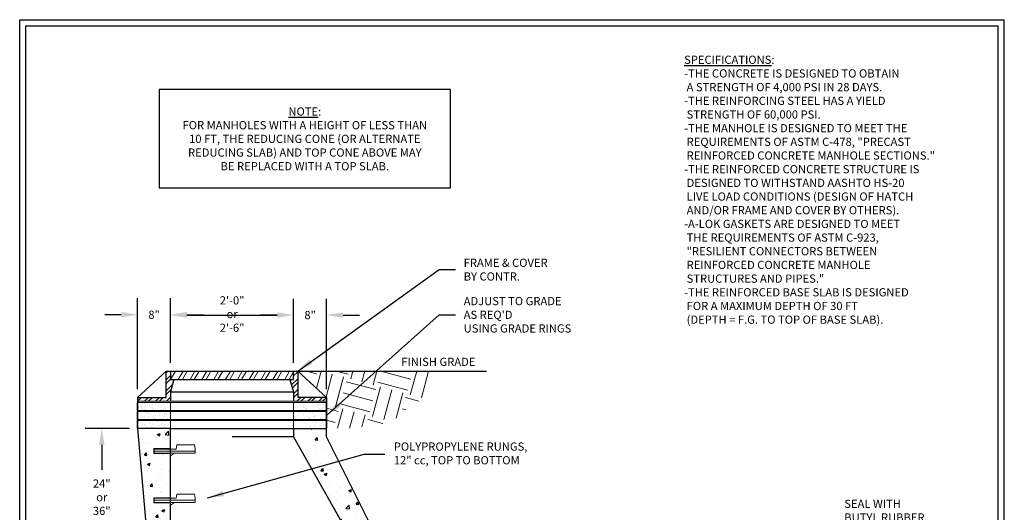
# Model space of a CAD drawing. Units: inches. Extents: x 0 to 240, y 0 to 320.
# Drawn here: x 0 to 240, y 200 to 320 of the extents above; entities that cross this region are included whole.
import ezdxf

# ---------------------------------------------------------------- set-up
doc = ezdxf.new("R2010")
doc.units = ezdxf.units.IN
doc.header["$LTSCALE"] = 24
doc.header["$MEASUREMENT"] = 0
doc.layers.get('0').update_dxf_attribs({"linetype": 'CONTINUOUS'})
for name, color, linetype in [('CONE', 1, 'CONTINUOUS'), ('FRAME', 2, 'CONTINUOUS'), ('JOINT', 1, 'CONTINUOUS'), ('RUNGS', 5, 'CONTINUOUS'), ('TB - PA CATALOG', 7, 'CONTINUOUS')]:
    doc.layers.add(name, color=color, linetype=linetype)
doc.styles.add('ROMANS', font='ROMANS.shx', dxfattribs={"height": 2})
doc.dimstyles.new('SHOP DRAWING', dxfattribs={"dimscale": 32, "dimtxt": 0.125, "dimasz": 0.125, "dimexe": 0.125, "dimexo": 0.0625, "dimgap": 0.0625, "dimtad": 0, "dimtih": 1, "dimtoh": 1, "dimdec": 3, "dimzin": 3, "dimdsep": 46, "dimlunit": 4, "dimtxsty": 'ROMANS', "dimcen": 0.0625, "dimadec": 0, "dimazin": 0, "dimtfac": 1, "dimtdec": 3, "dimtofl": 0, "dimtmove": 0, "dimatfit": 3, "dimfxl": 0, "dimtolj": 1, "dimtzin": 0, "dimarcsym": 0})

# ---------------------------------------------------------------- blocks, each defined once
blk = doc.blocks.new('*D0')
at = {"layer": 'FRAME', "color": 0, "lineweight": -2}
for p, q in [((36.78, 236.36), (36.78, 251.99)), ((66.78, 236.36), (66.78, 251.99)), ((40.78, 247.99), (62.78, 247.99))]:
    blk.add_line(p, q, dxfattribs=at)
at = {"layer": 'FRAME', "color": 0}
for points in [[(40.78, 248.66), (40.78, 247.33), (36.78, 247.99)], [(62.78, 248.66), (62.78, 247.33), (66.78, 247.99)]]:
    blk.add_solid(points, dxfattribs=at)
blk = doc.blocks.new('*D1')
at = {"layer": 'CONE', "color": 0, "lineweight": -2}
for p, q in [((26.78, 220.36), (16, 220.36)), ((20, 216.36), (20, 210.32)), ((20, 190.86), (20, 196.89)), ((29.78, 186.86), (16, 186.86))]:
    blk.add_line(p, q, dxfattribs=at)
at = {"layer": 'CONE', "color": 0}
for points in [[(19.33, 216.36), (20.67, 216.36), (20, 220.36)], [(19.33, 190.86), (20.67, 190.86), (20, 186.86)]]:
    blk.add_solid(points, dxfattribs=at)
at = {"layer": 'CONE', "color": 0, "insert": (20, 203.61), "char_height": 2, "attachment_point": 5, "style": 'ROMANS'}
blk.add_mtext('\\A1;24"\\Por\\P36"', dxfattribs=at)
blk = doc.blocks.new('*D2')
at = {"layer": 'FRAME', "color": 0, "lineweight": -2}
for p, q in [((66.78, 236.36), (66.78, 252)), ((74.82, 229.94), (74.82, 252)), ((62.78, 248), (58.78, 248)), ((78.82, 248), (82.82, 248))]:
    blk.add_line(p, q, dxfattribs=at)
at = {"layer": 'FRAME', "color": 0}
for points in [[(62.78, 248.67), (62.78, 247.33), (66.78, 248)], [(78.82, 248.67), (78.82, 247.33), (74.82, 248)]]:
    blk.add_solid(points, dxfattribs=at)
at = {"layer": 'FRAME', "color": 0, "insert": (70.8, 248), "char_height": 2, "attachment_point": 5, "style": 'ROMANS'}
blk.add_mtext('\\A1;8"', dxfattribs=at)
blk = doc.blocks.new('*D3')
at = {"layer": 'FRAME', "color": 0, "lineweight": -2}
for p, q in [((28.74, 229.94), (28.74, 252.09)), ((36.78, 236.36), (36.78, 252.09)), ((24.74, 248.09), (20.74, 248.09)), ((40.78, 248.09), (44.78, 248.09))]:
    blk.add_line(p, q, dxfattribs=at)
at = {"layer": 'FRAME', "color": 0}
for points in [[(24.74, 248.76), (24.74, 247.42), (28.74, 248.09)], [(40.78, 248.76), (40.78, 247.42), (36.78, 248.09)]]:
    blk.add_solid(points, dxfattribs=at)
at = {"layer": 'FRAME', "color": 0, "insert": (32.76, 248.09), "char_height": 2, "attachment_point": 5, "style": 'ROMANS'}
blk.add_mtext('\\A1;8"', dxfattribs=at)

msp = doc.modelspace()

# ---------------------------------------------------------------- hatches: boundary and pattern name
at = {"layer": 'CONE'}
h = msp.add_hatch(dxfattribs=at)
h.set_pattern_fill('AR-CONC', color=256, style=0)
h.set_pattern_definition([(50, (28.777, 184.356), (7.1726, -0.6275), [0.75, -8.25]), (355, (28.777, 184.356), (-1.3875, 7.5219), [0.6, -6.6]), (100.451, (29.375, 184.304), (5.7851, 6.8944), [0.6374, -7.0114]), (46.184, (28.777, 186.356), (10.6724, -1.6552), [1.125, -12.375]), (96.636, (29.667, 186.218), (9.3466, 9.7412), [0.9561, -10.5171]), (351.184, (28.777, 186.356), (9.3466, 9.7412), [0.9, -9.9]), (21, (29.777, 185.856), (5.96907, -4.0262), [0.75, -8.25]), (326, (29.777, 185.856), (2.43315, 7.2515), [0.6, -6.6]), (71.451, (30.2746, 185.5206), (8.4022, 3.2253), [0.6374, -7.0114]), (37.5, (28.7772, 184.3561), (0.1216, 3.32894), [0, -6.52, 0, -6.7, 0, -6.625]), (7.5, (28.7772, 184.356), (2.6307, 3.94412), [0, -3.82, 0, -6.37, 0, -2.525]), (327.5, (26.5472, 184.3561), (5.33822, -0.22555), [0, -2.5, 0, -7.8, 0, -10.35]), (317.5, (25.547, 184.356), (5.83186, 1.00105), [0, -3.25, 0, -5.18, 0, -7.35])])
h.paths.add_polyline_path([(36.7772, 213.7801), (36.6052, 213.7801), (36.6052, 214.3511), (32.6641, 214.3511), (32.6648, 214.5761), (32.6648, 215.4761), (36.6415, 215.4761), (36.6687, 216.0325), (36.7772, 216.0325), (36.7772, 220.3561), (28.7772, 220.3561), (31.7772, 186.8561), (33.7772, 186.8561), (34.6105, 184.3561), (36.7772, 184.3561), (36.7772, 189.7801), (36.6052, 189.7801), (36.6052, 190.3511), (32.6641, 190.3511), (32.6648, 190.5761), (32.6648, 191.4761), (36.6415, 191.4761), (36.6687, 192.0325), (36.7772, 192.0325), (36.7772, 201.7801), (36.6052, 201.7801), (36.6052, 202.3511), (32.6641, 202.3511), (32.6648, 202.5761), (32.6648, 203.4761), (36.6415, 203.4761), (36.6687, 204.0325), (36.7772, 204.0325)])
h.paths.add_polyline_path([(84.7772, 186.3561), (84.7772, 184.3561), (86.9439, 184.3561), (87.7772, 186.8561), (89.7772, 186.8561), (89.7772, 188.3561), (74.7772, 218.3561), (74.7772, 220.3561), (66.7772, 220.3561), (66.7772, 218.3561)])
at = {"layer": 'FRAME', "lineweight": 13}
h = msp.add_hatch(dxfattribs=at)
h.set_pattern_fill('STEEL', color=256, scale=15, style=0)
h.set_pattern_definition([(45, (28.7372, 226.9823), (-1.325825, 1.325825), []), (45, (28.7372, 227.9198), (-1.325825, 1.325825), [])])
h.paths.add_polyline_path([(37.6075, 232.3276), (36.7772, 232.3276), (36.7772, 234.3561), (35.6972, 234.3561), (35.6972, 227.9423), (28.7372, 227.9423), (28.7372, 226.9823), (36.7772, 226.9823), (36.7772, 229.2704)])
h.paths.add_polyline_path([(66.7772, 229.2704), (66.7772, 226.9823), (66.8144, 226.9823), (74.8172, 226.9823), (74.8172, 227.9423), (67.7744, 227.9423), (67.7744, 228.9023), (67.7744, 234.3561), (66.7772, 234.3561), (66.7772, 232.3276), (65.8544, 232.3276)])
h = msp.add_hatch(dxfattribs=at)
h.set_pattern_fill('STEEL', color=256, scale=20, angle=15, style=0)
h.set_pattern_definition([(60, (36.7772, 232.3276), (-2.16506, 1.25), []), (60, (36.4537, 233.535), (-2.16506, 1.25), [])])
h.paths.add_polyline_path([(36.7772, 234.3561), (36.7772, 232.3276), (37.6075, 232.3276), (65.8544, 232.3276), (66.7772, 232.3276), (66.7772, 234.3561)])
at = {"layer": 'FRAME', "lineweight": 15}
h = msp.add_hatch(dxfattribs=at)
h.set_pattern_fill('EARTH', color=256, scale=30, angle=75, style=0)
h.set_pattern_definition([(75, (67.774, 220.356), (-5.3033, 9.1856), [7.5, -7.5]), (75, (65.058, 221.084), (-5.3033, 9.1856), [7.5, -7.5]), (75, (62.341, 221.812), (-5.3033, 9.1856), [7.5, -7.5]), (165, (61.678, 222.96), (-9.1856, -5.3033), [7.5, -7.5]), (165, (62.406, 225.677), (-9.1856, -5.3033), [7.5, -7.5]), (165, (63.134, 228.3935), (-9.1856, -5.3033), [7.5, -7.5])])
h.paths.add_polyline_path([(94.1992, 224.9846), (95.2, 225.6847), (96.2635, 225.9355), (97.1598, 226.937), (98.1688, 227.6092), (98.7294, 228.6175), (98.7294, 229.7379), (99.7384, 230.074), (100.1868, 231.0824), (100.2989, 232.0907), (101.308, 232.5388), (101.4201, 233.5472), (101.4201, 234.3561), (67.7744, 234.3561), (74.8172, 227.9423), (74.8172, 220.3561), (81.2719, 220.4546), (82.2092, 220.5965), (83.2371, 220.721), (84.2649, 221.0012), (85.355, 221.0945), (86.3829, 221.3747), (87.4107, 221.0012), (88.4697, 221.4992), (89.0614, 222.6197), (90.1516, 222.8998), (91.2685, 222.8178), (92.2754, 223.0009), (93.2986, 223.9846)])
at = {"layer": 'FRAME'}
h = msp.add_hatch(dxfattribs=at)
h.set_pattern_fill('AR-SAND', color=256, style=0)
h.set_pattern_definition([(37.5, (28.7372, 220.3561), (-0.062993, 1.926824), [0, -1.52, 0, -1.7, 0, -1.625]), (7.5, (28.7372, 220.3561), (1.76978, 2.82215), [0, -0.82, 0, -1.37, 0, -0.525]), (327.5, (27.5072, 220.3561), (3.11414, 0.00566), [0, -0.5, 0, -1.8, 0, -2.35]), (317.5, (27.5072, 220.3561), (3.00613, 0.87768), [0, -0.25, 0, -1.18, 0, -1.35])])
h.paths.add_polyline_path([(36.7772, 224.7826), (36.7772, 226.7026), (28.7372, 226.7026), (28.7372, 224.7826)])
h.paths.add_polyline_path([(36.7772, 222.5694), (36.7772, 224.4894), (28.7372, 224.4894), (28.7372, 222.5694)])
h.paths.add_polyline_path([(36.7772, 220.3561), (36.7772, 222.2761), (28.7372, 222.2761), (28.7372, 220.3561)])
h.paths.add_polyline_path([(66.7772, 222.2761), (66.7772, 220.3561), (74.8172, 220.3561), (74.8172, 222.2761)])
h.paths.add_polyline_path([(66.7772, 224.4894), (66.7772, 222.5694), (74.8172, 222.5694), (74.8172, 224.4894)])
h.paths.add_polyline_path([(66.7772, 226.7026), (66.7772, 224.7826), (74.8172, 224.7826), (74.8172, 226.7026)])

# ---------------------------------------------------------------- linework, layer by layer
msp.add_lwpolyline([(34, 279), (105, 279), (105, 303), (34, 303)], close=True)
at = {"layer": 'CONE'}
for p, q in [((31.7772, 186.8561), (28.7772, 220.3561)), ((36.7772, 184.3561), (36.7772, 220.3561)), ((66.7772, 220.3561), (66.7772, 218.3561)), ((74.7772, 218.3561), (74.7772, 220.3561)), ((66.7772, 218.3561), (51.7772, 218.3561)), ((66.7772, 218.3561), (84.7772, 186.3561)), ((89.7772, 188.3561), (74.7772, 218.3561))]:
    msp.add_line(p, q, dxfattribs=at)
at = {"layer": 'FRAME'}
for p, q in [((35.6972, 234.3561), (28.7372, 227.9423)), ((35.6972, 227.9423), (35.6972, 234.3561)), ((35.6972, 234.3561), (67.7744, 234.3561)), ((36.7772, 234.3561), (36.7772, 232.3276)), ((66.7772, 232.3276), (66.7772, 234.3561)), ((67.7744, 234.3561), (67.7744, 228.9023)), ((67.7744, 234.3561), (74.8172, 227.9423)), ((67.7744, 234.3561), (113.7779, 234.3561)), ((67.7744, 234.3561), (113.7779, 234.3561)), ((36.7772, 232.3276), (37.6075, 232.3276)), ((37.6075, 232.3276), (36.7772, 229.2704)), ((37.6075, 232.3276), (65.8544, 232.3276)), ((65.8544, 232.3276), (66.7772, 229.2704)), ((65.8544, 232.3276), (66.7772, 232.3276)), ((36.7772, 229.2704), (66.8144, 229.2704)), ((36.7772, 229.2704), (36.7772, 226.9823)), ((66.7772, 229.2704), (66.7772, 226.9823)), ((67.7744, 228.9023), (67.7744, 227.9423)), ((28.7372, 227.9423), (35.6972, 227.9423)), ((28.7372, 227.9423), (28.7372, 226.9823)), ((28.7372, 227.9423), (28.7372, 220.3561)), ((28.7372, 224.7826), (28.7372, 226.7026)), ((74.8172, 227.9423), (67.7744, 227.9423)), ((74.8172, 227.9423), (74.8172, 226.9823)), ((74.8172, 227.9423), (74.8172, 220.3561)), ((74.8172, 224.7826), (74.8172, 226.7026)), ((28.7372, 222.5694), (28.7372, 224.4894)), ((74.8172, 222.5694), (74.8172, 224.4894)), ((28.7372, 220.3561), (28.7372, 222.2761)), ((74.8172, 220.3561), (74.8172, 222.2761)), ((36.7772, 220.3561), (28.7372, 220.3561)), ((36.7772, 220.3561), (66.7772, 220.3561)), ((66.7772, 220.3561), (74.8172, 220.3561))]:
    msp.add_line(p, q, dxfattribs=at)
at = {"layer": 'FRAME', "lineweight": 13}
for p, q in [((36.7772, 226.9823), (28.7372, 226.9823)), ((28.7372, 226.7026), (36.7772, 226.7026)), ((36.6475, 226.9823), (66.8144, 226.9823)), ((66.7772, 226.7026), (36.7772, 226.7026)), ((66.7772, 226.9823), (74.8172, 226.9823)), ((74.8172, 226.7026), (66.7772, 226.7026)), ((36.7772, 224.7826), (28.7372, 224.7826)), ((28.7372, 224.4894), (36.7772, 224.4894)), ((36.7772, 224.7826), (66.7772, 224.7826)), ((66.7772, 224.4894), (36.7772, 224.4894)), ((66.7772, 224.7826), (74.8172, 224.7826)), ((74.8172, 224.4894), (66.7772, 224.4894)), ((36.7772, 222.5694), (28.7372, 222.5694)), ((28.7372, 222.2761), (36.7772, 222.2761)), ((36.7772, 222.5694), (66.7772, 222.5694)), ((66.7772, 222.2761), (36.7772, 222.2761)), ((66.7772, 222.5694), (74.8172, 222.5694)), ((74.8172, 222.2761), (66.7772, 222.2761))]:
    msp.add_line(p, q, dxfattribs=at)
at = {"layer": 'FRAME', "lineweight": 15}
for p, q in [((36.7772, 226.7026), (36.7772, 224.7826)), ((66.7772, 224.7826), (66.7772, 226.7026)), ((36.7772, 224.4894), (36.7772, 222.5694)), ((66.7772, 222.5694), (66.7772, 224.4894)), ((36.7772, 222.2761), (36.7772, 220.3561)), ((66.7772, 220.3561), (66.7772, 222.2761))]:
    msp.add_line(p, q, dxfattribs=at)
at = {"layer": 'RUNGS', "lineweight": 15}
for p, q in [((36.6522, 215.4761), (36.6522, 216.0325)), ((36.6522, 216.0325), (36.7772, 216.0325)), ((36.7772, 216.0325), (36.7772, 215.3561)), ((38.1662, 215.3561), (38.2932, 216.3561)), ((38.2912, 216.3473), (42.6199, 216.3403)), ((42.7448, 215.3561), (42.6179, 216.3561)), ((32.6648, 215.4761), (32.6648, 214.2311)), ((36.6522, 215.4761), (32.6648, 215.4761)), ((32.6648, 214.2311), (36.6522, 214.2311)), ((32.7848, 215.3561), (32.7848, 214.3561)), ((32.7848, 215.3561), (38.1662, 215.3561)), ((32.7848, 214.8561), (42.7448, 214.8561)), ((32.7848, 214.3561), (42.7448, 214.3561)), ((36.6522, 214.2311), (36.6522, 213.6798)), ((36.6522, 213.6798), (36.7772, 213.6798)), ((36.7772, 213.6798), (36.7772, 214.3561)), ((36.7772, 213.6798), (37.7648, 214.3561)), ((42.7448, 215.3561), (42.7448, 214.3561)), ((36.6522, 203.4761), (36.6522, 204.0325)), ((36.6522, 204.0325), (36.7772, 204.0325)), ((36.7772, 204.0325), (36.7772, 203.3561)), ((38.1662, 203.3561), (38.2932, 204.3561)), ((38.2912, 204.3473), (42.6199, 204.3403)), ((42.7448, 203.3561), (42.6179, 204.3561)), ((32.6648, 203.4761), (32.6648, 202.2311)), ((36.6522, 203.4761), (32.6648, 203.4761)), ((32.6648, 202.2311), (36.6522, 202.2311)), ((32.7848, 203.3561), (32.7848, 202.3561)), ((32.7848, 203.3561), (38.1662, 203.3561)), ((32.7848, 202.8561), (42.7448, 202.8561)), ((32.7848, 202.3561), (42.7448, 202.3561)), ((36.6522, 202.2311), (36.6522, 201.6798)), ((36.6522, 201.6798), (36.7772, 201.6798)), ((36.7772, 201.6798), (36.7772, 202.3561)), ((36.7772, 201.6798), (37.7648, 202.3561)), ((42.7448, 203.3561), (42.7448, 202.3561))]:
    msp.add_line(p, q, dxfattribs=at)
at = {"layer": 'TB - PA CATALOG'}
for p, q in [((0, 4), (0, 320)), ((0, 320), (240, 320)), ((240, 4), (240, 320)), ((1.5, 5.5), (1.5, 318.5)), ((1.5, 318.5), (238.5, 318.5)), ((238.5, 5.5), (238.5, 318.5))]:
    msp.add_line(p, q, dxfattribs=at)

# ---------------------------------------------------------------- texts
at = {"char_height": 2, "style": 'ROMANS'}
for s, insert, width, attachment_point in [('{\\LSPECIFICATIONS}:\\P-THE CONCRETE IS DESIGNED TO OBTAIN\\P A STRENGTH OF 4,000 PSI IN 28 DAYS.\\P-THE REINFORCING STEEL HAS A YIELD\\P STRENGTH OF 60,000 PSI.\\P-THE MANHOLE IS DESIGNED TO MEET THE\\P REQUIREMENTS OF ASTM C-478, "PRECAST\\P REINFORCED CONCRETE MANHOLE SECTIONS."\\P-THE REINFORCED CONCRETE STRUCTURE IS\\P DESIGNED TO WITHSTAND AASHTO HS-20\\P LIVE LOAD CONDITIONS (DESIGN OF HATCH\\P AND/OR FRAME AND COVER BY OTHERS).\\P-A-LOK GASKETS ARE DESIGNED TO MEET\\P THE REQUIREMENTS OF ASTM C-923,\\P "RESILIENT CONNECTORS BETWEEN\\P REINFORCED CONCRETE MANHOLE\\P STRUCTURES AND PIPES."\\P-THE REINFORCED BASE SLAB IS DESIGNED\\P FOR A MAXIMUM DEPTH OF 30 FT\\P (DEPTH = F.G. TO TOP OF BASE SLAB).', (161.9555, 311.2335), 71.97818, 1), ('{\\LNOTE}:\\PFOR MANHOLES WITH A HEIGHT OF LESS THAN 10 FT, THE REDUCING CONE (OR ALTERNATE REDUCING SLAB) AND TOP CONE ABOVE MAY BE REPLACED WITH A TOP SLAB.', (69.5, 290.9524), 60.187263, 5)]:
    msp.add_mtext(s, dxfattribs=dict(at, insert=insert, width=width, attachment_point=attachment_point))
at = {"layer": 'FRAME', "style": 'ROMANS'}
msp.add_text('FINISH GRADE', height=2, dxfattribs=at).set_placement((93.0246, 235.6061))
at = {"layer": 'FRAME', "char_height": 2, "style": 'ROMANS'}
for s, insert, width, attachment_point in [('\\A1;FRAME & COVER\\PBY CONTR.', (108.2219, 259.0774), 32.476264, 4), ('2\'-0"\\Por\\P2\'-6"', (51.7772, 247.9938), 17.337332, 5), ("\\A1;ADJUST TO GRADE\\PAS REQ'D\\PUSING GRADE RINGS", (108.2219, 248.0774), 32.476264, 4)]:
    msp.add_mtext(s, dxfattribs=dict(at, insert=insert, width=width, attachment_point=attachment_point))
at = {"layer": 'JOINT', "insert": (201, 203), "char_height": 2, "width": 38.006768, "attachment_point": 1, "style": 'ROMANS'}
msp.add_mtext('SEAL WITH\\PBUTYL RUBBER\\P(ASTM C-990)\\P    OR\\PD-LOK RUBBER GASKET\\P(ASTM C-443)', dxfattribs=at)
at = {"layer": 'RUNGS', "insert": (91.191, 216.9498), "char_height": 2, "width": 47.520751, "attachment_point": 1, "style": 'ROMANS'}
msp.add_mtext('POLYPROPYLENE RUNGS,\\P12" cc, TOP TO BOTTOM', dxfattribs=at)

# ---------------------------------------------------------------- dimensions: what is measured, and where the dimension line sits
at = {"layer": 'CONE'}
dim = msp.add_linear_dim(base=(20, 186.8561), p1=(28.7772, 220.3561), p2=(31.7772, 186.8561), angle=90, text='24"\\Por\\P36"', dimstyle='SHOP DRAWING', dxfattribs=at)
dim.commit()
dim.dimension.update_dxf_attribs({"geometry": '*D1', "text_midpoint": (20, 203.6061)})
at = {"layer": 'FRAME'}
for base, p1, p2, picture, middle in [((28.7372, 248.0894), (36.7772, 234.3561), (28.7372, 227.9423), '*D3', (32.7572, 248.0894)), ((66.7772, 248), (74.8172, 227.9423), (66.7772, 234.3561), '*D2', (70.7972, 248))]:
    dim = msp.add_linear_dim(base=base, p1=p1, p2=p2, dimstyle='SHOP DRAWING', dxfattribs=at)
    dim.commit()
    dim.dimension.update_dxf_attribs({"geometry": picture, "text_midpoint": middle, "dimtype": 160})
dim = msp.add_linear_dim(base=(66.7772, 247.9938), p1=(36.7772, 234.3561), p2=(66.7772, 234.3561), text=' ', dimstyle='SHOP DRAWING', dxfattribs=at)
dim.commit()
dim.dimension.update_dxf_attribs({"geometry": '*D0', "text_midpoint": (51.7772, 247.9938)})

# ---------------------------------------------------------------- leaders
at = {"layer": 'FRAME', "annotation_type": 0, "has_hookline": 1, "hookline_direction": 0}
for points, text_width in [([(67.7744, 234.3561), (102.2219, 259.0774), (106.2219, 259.0774)], 24.9524), ([(74.8172, 223.5294), (102.2219, 248.0774), (106.2219, 248.0774)], 30.4762)]:
    msp.add_leader(points, dimstyle='SHOP DRAWING', override={"dimgap": 0.0625, "dimtad": 0}, dxfattribs=dict(at, text_width=text_width))
at = {"layer": 'RUNGS'}
msp.add_leader([(45.7964, 203.4164), (83.9584, 214.1017), (88.9873, 214.1044)], dimstyle='SHOP DRAWING', dxfattribs=at)

doc.saveas('drawing.dxf')
